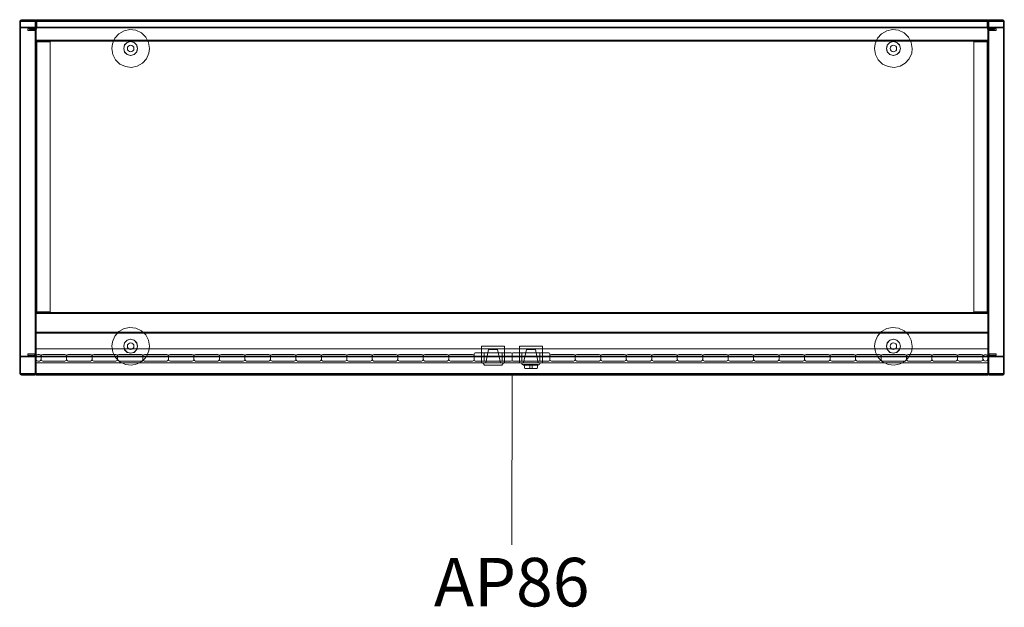
# Model space of a CAD drawing. Units: millimetres. Extents: x 21598 to 33810, y -37676 to 13130.
# Drawn here: x 27779 to 28977, y 10333 to 11047 of the extents above; entities that cross this region are included whole.
import ezdxf

# ---------------------------------------------------------------- set-up
doc = ezdxf.new("R2010")
doc.units = ezdxf.units.MM
for name, color, linetype, lineweight in [('2D_Texto', 211, 'Continuous', 9), ('3D_BAse Armario Persiana', 4, 'Continuous', 18), ('3D_Cerradura', 7, 'Continuous', 18), ('3D_Laminas Persiana', 12, 'Continuous', 18), ('3D_Lateral', 13, 'Continuous', 18), ('3D_Leja', 14, 'Continuous', 18), ('3D_Nivelador', 16, 'Continuous', 18), ('3D_Tapa Persiana', 23, 'Continuous', 18), ('3D_Techo', 25, 'Continuous', 18), ('3D_Trasera', 28, 'Continuous', 18)]:
    doc.layers.add(name, color=color, linetype=linetype, lineweight=lineweight)
doc.styles.add('Arial_2', font='arial.ttf', dxfattribs={"height": 59.011976})

# ---------------------------------------------------------------- blocks, each defined once
blk = doc.blocks.new('01-ARMARIO METAL_AP81-AP86 - AP86-422173-Level 1')
at = {"layer": '3D_BAse Armario Persiana'}
for p, q in [((-579, -182), (-579, 216)), ((-579, 216), (-579, 216)), ((-579, 216), (-579, 214)), ((-579, 216), (579, 216)), ((579, 214), (579, 216)), ((579, 216), (579, 216)), ((579, 216), (579, -182)), ((-579, 214), (-579, -214)), ((579, -214), (579, 214)), ((-579, -184), (-579, -182)), ((-579, -184), (579, -184)), ((579, -184), (-579, -184)), ((-579, -186), (-579, -184)), ((-579, -184), (-579, -184)), ((-579, -199), (-579, -186)), ((579, -182), (579, -184)), ((579, -184), (579, -184)), ((579, -184), (579, -186)), ((579, -186), (579, -199)), ((-579, -201), (-579, -199)), ((-579, -201), (579, -201)), ((579, -201), (-579, -201)), ((-579, -203), (-579, -201)), ((-579, -201), (-579, -201)), ((-579, -214), (-579, -203)), ((579, -199), (579, -201)), ((579, -201), (579, -201)), ((579, -201), (579, -203)), ((579, -203), (579, -214)), ((-579, -214), (-579, -216)), ((-579, -216), (-579, -214)), ((579, -214), (579, -216)), ((579, -216), (579, -214)), ((-579, -216), (579, -216)), ((-579, -216), (-579, -216)), ((579, -216), (579, -216))]:
    blk.add_line(p, q, dxfattribs=at)
at = {"layer": '3D_Cerradura'}
for p, q in [((-37, -181), (-37, -201)), ((-35, -181), (-37, -181)), ((-37, -181), (-37, -181)), ((-37, -181), (-35, -181)), ((-35, -181), (-11, -181)), ((-11, -181), (-35, -181)), ((-28.5, -185), (-32, -201)), ((-28.5, -185), (-26.5, -185)), ((-28.5, -185), (-28.5, -185)), ((-26.5, -185), (-28.5, -185)), ((-19.7, -185), (-26.5, -185)), ((-26.5, -185), (-19.7, -185)), ((-17.7, -185), (-19.7, -185)), ((-19.7, -185), (-17.7, -185)), ((-14, -201), (-17.7, -185)), ((-17.7, -185), (-17.7, -185)), ((-11, -181), (-9, -181)), ((-9, -181), (-11, -181)), ((-9, -201), (-9, -181)), ((-9, -181), (-9, -181)), ((9, -181), (9, -201)), ((11, -181), (9, -181)), ((9, -181), (9, -181)), ((9, -181), (11, -181)), ((35, -181), (11, -181)), ((11, -181), (35, -181)), ((17.7, -185), (14, -201)), ((19.7, -185), (17.7, -185)), ((17.7, -185), (17.7, -185)), ((17.7, -185), (19.7, -185)), ((26.5, -185), (19.7, -185)), ((19.7, -185), (26.5, -185)), ((26.5, -185), (28.5, -185)), ((28.5, -185), (26.5, -185)), ((32, -201), (28.5, -185)), ((28.5, -185), (28.5, -185)), ((35, -181), (37, -181)), ((37, -181), (35, -181)), ((37, -201), (37, -181)), ((37, -181), (37, -181)), ((-35, -201), (-37, -201)), ((-37, -201), (-37, -201)), ((-37, -201), (-35, -201)), ((-35.5, -201), (-33.5, -204)), ((-10.5, -201), (-35.5, -201)), ((-35.5, -201), (-10.5, -201)), ((-35, -201), (-11, -201)), ((-11, -201), (-35, -201)), ((-30, -201), (-32, -201)), ((-32, -201), (-32, -201)), ((-32, -201), (-30, -201)), ((-16, -201), (-30, -201)), ((-30, -201), (-16, -201)), ((-16, -201), (-14, -201)), ((-14, -201), (-16, -201)), ((-14, -201), (-14, -201)), ((-12.5, -204), (-10.5, -201)), ((-11, -201), (-9, -201)), ((-9, -201), (-11, -201)), ((-9, -201), (-9, -201)), ((11, -201), (9, -201)), ((9, -201), (9, -201)), ((9, -201), (11, -201)), ((35, -201), (11, -201)), ((11, -201), (35, -201)), ((12, -201), (12, -202.4)), ((34, -201), (12, -201)), ((12, -201), (34, -201)), ((12.6, -203.3), (14, -204)), ((16, -201), (14, -201)), ((14, -201), (14, -201)), ((14, -201), (16, -201)), ((14, -203), (14, -204)), ((14, -203), (32, -203)), ((32, -203), (14, -203)), ((15, -203), (15, -207)), ((15, -203), (31, -203)), ((31, -203), (15, -203)), ((16, -201), (30, -201)), ((30, -201), (16, -201)), ((30, -201), (32, -201)), ((32, -201), (30, -201)), ((31, -207), (31, -203)), ((32, -201), (32, -201)), ((32, -204), (32, -203)), ((32, -204), (33.4, -203.3)), ((34, -202.4), (34, -201)), ((35, -201), (37, -201)), ((37, -201), (35, -201)), ((37, -201), (37, -201)), ((-33.5, -204), (-12.5, -204)), ((-12.5, -204), (-33.5, -204)), ((14, -204), (32, -204)), ((32, -204), (14, -204)), ((24.5, -204), (21.5, -204)), ((21.5, -204), (21.5, -204)), ((21.5, -204), (24.5, -204)), ((21.5, -208), (21.5, -204)), ((21.5, -208), (21.5, -204)), ((24.5, -208), (21.5, -208)), ((21.5, -208), (21.5, -208)), ((21.5, -208), (21.5, -208)), ((21.5, -208), (24.5, -208)), ((24.5, -204), (24.5, -204)), ((24.5, -204), (24.5, -208)), ((24.5, -208), (24.5, -204)), ((24.5, -208), (24.5, -208)), ((24.5, -208), (24.5, -208))]:
    blk.add_line(p, q, dxfattribs=at)
at = {"layer": '3D_Cerradura', "flags": 128}
for points in [[(12.6, -203.3), (12, -202.5), (12, -202.4)], [(34, -202.4), (33.5, -203.2), (33.4, -203.3)], [(16, -208), (15.2, -207.5), (15, -207)], [(30, -208), (28.8, -208), (25.8, -208), (21.8, -208), (18.2, -208), (16.2, -208), (16, -208)], [(16, -208), (17.2, -208), (20.2, -208), (24.2, -208), (27.8, -208), (29.8, -208), (30, -208)], [(31, -207), (30.5, -207.8), (30, -208)]]:
    blk.add_lwpolyline(points, dxfattribs=at)
at = {"layer": '3D_Laminas Persiana'}
for p, q in [((-575, -191), (-577, -191)), ((-577, -191), (-575, -191)), ((-544, -191), (-571, -191)), ((-571, -191), (-544, -191)), ((-513, -191), (-540, -191)), ((-540, -191), (-513, -191)), ((-482, -191), (-509, -191)), ((-509, -191), (-482, -191)), ((-451, -191), (-478, -191)), ((-478, -191), (-451, -191)), ((-420, -191), (-447, -191)), ((-447, -191), (-420, -191)), ((-389, -191), (-416, -191)), ((-416, -191), (-389, -191)), ((-358, -191), (-385, -191)), ((-385, -191), (-358, -191)), ((-327, -191), (-354, -191)), ((-354, -191), (-327, -191)), ((-296, -191), (-323, -191)), ((-323, -191), (-296, -191)), ((-265, -191), (-292, -191)), ((-292, -191), (-265, -191)), ((-234, -191), (-261, -191)), ((-261, -191), (-234, -191)), ((-203, -191), (-230, -191)), ((-230, -191), (-203, -191)), ((-172, -191), (-199, -191)), ((-199, -191), (-172, -191)), ((-141, -191), (-168, -191)), ((-168, -191), (-141, -191)), ((-110, -191), (-137, -191)), ((-137, -191), (-110, -191)), ((-79, -191), (-106, -191)), ((-106, -191), (-79, -191)), ((-48, -191), (-75, -191)), ((-75, -191), (-48, -191)), ((75, -191), (48, -191)), ((48, -191), (75, -191)), ((106, -191), (79, -191)), ((79, -191), (106, -191)), ((137, -191), (110, -191)), ((110, -191), (137, -191)), ((168, -191), (141, -191)), ((141, -191), (168, -191)), ((199, -191), (172, -191)), ((172, -191), (199, -191)), ((230, -191), (203, -191)), ((203, -191), (230, -191)), ((261, -191), (234, -191)), ((234, -191), (261, -191)), ((292, -191), (265, -191)), ((265, -191), (292, -191)), ((323, -191), (296, -191)), ((296, -191), (323, -191)), ((354, -191), (327, -191)), ((327, -191), (354, -191)), ((385, -191), (358, -191)), ((358, -191), (385, -191)), ((416, -191), (389, -191)), ((389, -191), (416, -191)), ((447, -191), (420, -191)), ((420, -191), (447, -191)), ((478, -191), (451, -191)), ((451, -191), (478, -191)), ((509, -191), (482, -191)), ((482, -191), (509, -191)), ((540, -191), (513, -191)), ((513, -191), (540, -191)), ((571, -191), (544, -191)), ((544, -191), (571, -191)), ((-579, -193), (-579, -197)), ((-579, -197), (-579, -193)), ((-577, -199), (-575, -199)), ((-575, -199), (-577, -199)), ((-573, -197), (-573, -193)), ((-573, -193), (-573, -197)), ((-573, -193), (-573, -197)), ((-573, -197), (-573, -193)), ((-571, -199), (-544, -199)), ((-544, -199), (-571, -199)), ((-542, -197), (-542, -193)), ((-542, -193), (-542, -197)), ((-542, -193), (-542, -197)), ((-542, -197), (-542, -193)), ((-540, -199), (-513, -199)), ((-513, -199), (-540, -199)), ((-511, -197), (-511, -193)), ((-511, -193), (-511, -197)), ((-511, -193), (-511, -197)), ((-511, -197), (-511, -193)), ((-509, -199), (-482, -199)), ((-482, -199), (-509, -199)), ((-480, -197), (-480, -193)), ((-480, -193), (-480, -197)), ((-480, -193), (-480, -197)), ((-480, -197), (-480, -193)), ((-478, -199), (-451, -199)), ((-451, -199), (-478, -199)), ((-449, -197), (-449, -193)), ((-449, -193), (-449, -197)), ((-449, -193), (-449, -197)), ((-449, -197), (-449, -193)), ((-447, -199), (-420, -199)), ((-420, -199), (-447, -199)), ((-418, -197), (-418, -193)), ((-418, -193), (-418, -197)), ((-418, -193), (-418, -197)), ((-418, -197), (-418, -193)), ((-416, -199), (-389, -199)), ((-389, -199), (-416, -199)), ((-387, -197), (-387, -193)), ((-387, -193), (-387, -197)), ((-387, -193), (-387, -197)), ((-387, -197), (-387, -193)), ((-385, -199), (-358, -199)), ((-358, -199), (-385, -199)), ((-356, -197), (-356, -193)), ((-356, -193), (-356, -197)), ((-356, -193), (-356, -197)), ((-356, -197), (-356, -193)), ((-354, -199), (-327, -199)), ((-327, -199), (-354, -199)), ((-325, -197), (-325, -193)), ((-325, -193), (-325, -197)), ((-325, -193), (-325, -197)), ((-325, -197), (-325, -193)), ((-323, -199), (-296, -199)), ((-296, -199), (-323, -199)), ((-294, -197), (-294, -193)), ((-294, -193), (-294, -197)), ((-294, -193), (-294, -197)), ((-294, -197), (-294, -193)), ((-292, -199), (-265, -199)), ((-265, -199), (-292, -199)), ((-263, -197), (-263, -193)), ((-263, -193), (-263, -197)), ((-263, -193), (-263, -197)), ((-263, -197), (-263, -193)), ((-261, -199), (-234, -199)), ((-234, -199), (-261, -199)), ((-232, -197), (-232, -193)), ((-232, -193), (-232, -197)), ((-232, -193), (-232, -197)), ((-232, -197), (-232, -193)), ((-230, -199), (-203, -199)), ((-203, -199), (-230, -199)), ((-201, -197), (-201, -193)), ((-201, -193), (-201, -197)), ((-201, -193), (-201, -197)), ((-201, -197), (-201, -193)), ((-199, -199), (-172, -199)), ((-172, -199), (-199, -199)), ((-170, -197), (-170, -193)), ((-170, -193), (-170, -197)), ((-170, -193), (-170, -197)), ((-170, -197), (-170, -193)), ((-168, -199), (-141, -199)), ((-141, -199), (-168, -199)), ((-139, -197), (-139, -193)), ((-139, -193), (-139, -197)), ((-139, -193), (-139, -197)), ((-139, -197), (-139, -193)), ((-137, -199), (-110, -199)), ((-110, -199), (-137, -199)), ((-108, -197), (-108, -193)), ((-108, -193), (-108, -197)), ((-108, -193), (-108, -197)), ((-108, -197), (-108, -193)), ((-106, -199), (-79, -199)), ((-79, -199), (-106, -199)), ((-77, -197), (-77, -193)), ((-77, -193), (-77, -197)), ((-77, -193), (-77, -197)), ((-77, -197), (-77, -193)), ((-75, -199), (-48, -199)), ((-48, -199), (-75, -199)), ((-46, -197), (-46, -193)), ((-46, -193), (-46, -197)), ((46, -193), (46, -197)), ((46, -197), (46, -193)), ((48, -199), (75, -199)), ((75, -199), (48, -199)), ((77, -193), (77, -197)), ((77, -197), (77, -193)), ((77, -197), (77, -193)), ((77, -193), (77, -197)), ((79, -199), (106, -199)), ((106, -199), (79, -199)), ((108, -193), (108, -197)), ((108, -197), (108, -193)), ((108, -197), (108, -193)), ((108, -193), (108, -197)), ((110, -199), (137, -199)), ((137, -199), (110, -199)), ((139, -193), (139, -197)), ((139, -197), (139, -193)), ((139, -197), (139, -193)), ((139, -193), (139, -197)), ((141, -199), (168, -199)), ((168, -199), (141, -199)), ((170, -193), (170, -197)), ((170, -197), (170, -193)), ((170, -197), (170, -193)), ((170, -193), (170, -197)), ((172, -199), (199, -199)), ((199, -199), (172, -199)), ((201, -193), (201, -197)), ((201, -197), (201, -193)), ((201, -197), (201, -193)), ((201, -193), (201, -197)), ((203, -199), (230, -199)), ((230, -199), (203, -199)), ((232, -193), (232, -197)), ((232, -197), (232, -193)), ((232, -197), (232, -193)), ((232, -193), (232, -197)), ((234, -199), (261, -199)), ((261, -199), (234, -199)), ((263, -193), (263, -197)), ((263, -197), (263, -193)), ((263, -197), (263, -193)), ((263, -193), (263, -197)), ((265, -199), (292, -199)), ((292, -199), (265, -199)), ((294, -193), (294, -197)), ((294, -197), (294, -193)), ((294, -197), (294, -193)), ((294, -193), (294, -197)), ((296, -199), (323, -199)), ((323, -199), (296, -199)), ((325, -193), (325, -197)), ((325, -197), (325, -193)), ((325, -197), (325, -193)), ((325, -193), (325, -197)), ((327, -199), (354, -199)), ((354, -199), (327, -199)), ((356, -193), (356, -197)), ((356, -197), (356, -193)), ((356, -197), (356, -193)), ((356, -193), (356, -197)), ((358, -199), (385, -199)), ((385, -199), (358, -199)), ((387, -193), (387, -197)), ((387, -197), (387, -193)), ((387, -197), (387, -193)), ((387, -193), (387, -197)), ((389, -199), (416, -199)), ((416, -199), (389, -199)), ((418, -193), (418, -197)), ((418, -197), (418, -193)), ((418, -197), (418, -193)), ((418, -193), (418, -197)), ((420, -199), (447, -199)), ((447, -199), (420, -199)), ((449, -193), (449, -197)), ((449, -197), (449, -193)), ((449, -197), (449, -193)), ((449, -193), (449, -197)), ((451, -199), (478, -199)), ((478, -199), (451, -199)), ((480, -193), (480, -197)), ((480, -197), (480, -193)), ((480, -197), (480, -193)), ((480, -193), (480, -197)), ((482, -199), (509, -199)), ((509, -199), (482, -199)), ((511, -193), (511, -197)), ((511, -197), (511, -193)), ((511, -197), (511, -193)), ((511, -193), (511, -197)), ((513, -199), (540, -199)), ((540, -199), (513, -199)), ((542, -193), (542, -197)), ((542, -197), (542, -193)), ((542, -197), (542, -193)), ((542, -193), (542, -197)), ((544, -199), (571, -199)), ((571, -199), (544, -199)), ((573, -197), (573, -193)), ((573, -193), (573, -197)), ((573, -194), (573, -196)), ((573, -196), (573, -194)), ((579, -196), (579, -194)), ((579, -194), (579, -196))]:
    blk.add_line(p, q, dxfattribs=at)
for centre, radius, start, end in [((-577, -193), 2, 90, 180), ((-577, -193), 2, 90, 180), ((-575, -193), 2, 0, 90), ((-575, -193), 2, 0, 90), ((-571, -193), 2, 90, 180), ((-571, -193), 2, 90, 180), ((-544, -193), 2, 0, 90), ((-544, -193), 2, 0, 90), ((-540, -193), 2, 90, 180), ((-540, -193), 2, 90, 180), ((-513, -193), 2, 0, 90), ((-513, -193), 2, 0, 90), ((-509, -193), 2, 90, 180), ((-509, -193), 2, 90, 180), ((-482, -193), 2, 0, 90), ((-482, -193), 2, 0, 90), ((-478, -193), 2, 90, 180), ((-478, -193), 2, 90, 180), ((-451, -193), 2, 0, 90), ((-451, -193), 2, 0, 90), ((-447, -193), 2, 90, 180), ((-447, -193), 2, 90, 180), ((-420, -193), 2, 0, 90), ((-420, -193), 2, 0, 90), ((-416, -193), 2, 90, 180), ((-416, -193), 2, 90, 180), ((-389, -193), 2, 0, 90), ((-389, -193), 2, 0, 90), ((-385, -193), 2, 90, 180), ((-385, -193), 2, 90, 180), ((-358, -193), 2, 0, 90), ((-358, -193), 2, 0, 90), ((-354, -193), 2, 90, 180), ((-354, -193), 2, 90, 180), ((-327, -193), 2, 0, 90), ((-327, -193), 2, 0, 90), ((-323, -193), 2, 90, 180), ((-323, -193), 2, 90, 180), ((-296, -193), 2, 0, 90), ((-296, -193), 2, 0, 90), ((-292, -193), 2, 90, 180), ((-292, -193), 2, 90, 180), ((-265, -193), 2, 0, 90), ((-265, -193), 2, 0, 90), ((-261, -193), 2, 90, 180), ((-261, -193), 2, 90, 180), ((-234, -193), 2, 0, 90), ((-234, -193), 2, 0, 90), ((-230, -193), 2, 90, 180), ((-230, -193), 2, 90, 180), ((-203, -193), 2, 0, 90), ((-203, -193), 2, 0, 90), ((-199, -193), 2, 90, 180), ((-199, -193), 2, 90, 180), ((-172, -193), 2, 0, 90), ((-172, -193), 2, 0, 90), ((-168, -193), 2, 90, 180), ((-168, -193), 2, 90, 180), ((-141, -193), 2, 0, 90), ((-141, -193), 2, 0, 90), ((-137, -193), 2, 90, 180), ((-137, -193), 2, 90, 180), ((-110, -193), 2, 0, 90), ((-110, -193), 2, 0, 90), ((-106, -193), 2, 90, 180), ((-106, -193), 2, 90, 180), ((-79, -193), 2, 0, 90), ((-79, -193), 2, 0, 90), ((-75, -193), 2, 90, 180), ((-75, -193), 2, 90, 180), ((-48, -193), 2, 0, 90), ((-48, -193), 2, 0, 90), ((48, -193), 2, 90, 180), ((48, -193), 2, 90, 180), ((75, -193), 2, 0, 90), ((75, -193), 2, 0, 90), ((79, -193), 2, 90, 180), ((79, -193), 2, 90, 180), ((106, -193), 2, 0, 90), ((106, -193), 2, 0, 90), ((110, -193), 2, 90, 180), ((110, -193), 2, 90, 180), ((137, -193), 2, 0, 90), ((137, -193), 2, 0, 90), ((141, -193), 2, 90, 180), ((141, -193), 2, 90, 180), ((168, -193), 2, 0, 90), ((168, -193), 2, 0, 90), ((172, -193), 2, 90, 180), ((172, -193), 2, 90, 180), ((199, -193), 2, 0, 90), ((199, -193), 2, 0, 90), ((203, -193), 2, 90, 180), ((203, -193), 2, 90, 180), ((230, -193), 2, 0, 90), ((230, -193), 2, 0, 90), ((234, -193), 2, 90, 180), ((234, -193), 2, 90, 180), ((261, -193), 2, 0, 90), ((261, -193), 2, 0, 90), ((265, -193), 2, 90, 180), ((265, -193), 2, 90, 180), ((292, -193), 2, 0, 90), ((292, -193), 2, 0, 90), ((296, -193), 2, 90, 180), ((296, -193), 2, 90, 180), ((323, -193), 2, 0, 90), ((323, -193), 2, 0, 90), ((327, -193), 2, 90, 180), ((327, -193), 2, 90, 180), ((354, -193), 2, 0, 90), ((354, -193), 2, 0, 90), ((358, -193), 2, 90, 180), ((358, -193), 2, 90, 180), ((385, -193), 2, 0, 90), ((385, -193), 2, 0, 90), ((389, -193), 2, 90, 180), ((389, -193), 2, 90, 180), ((416, -193), 2, 0, 90), ((416, -193), 2, 0, 90), ((420, -193), 2, 90, 180), ((420, -193), 2, 90, 180), ((447, -193), 2, 0, 90), ((447, -193), 2, 0, 90), ((451, -193), 2, 90, 180), ((451, -193), 2, 90, 180), ((478, -193), 2, 0, 90), ((478, -193), 2, 0, 90), ((482, -193), 2, 90, 180), ((482, -193), 2, 90, 180), ((509, -193), 2, 0, 90), ((509, -193), 2, 0, 90), ((513, -193), 2, 90, 180), ((513, -193), 2, 90, 180), ((540, -193), 2, 0, 90), ((540, -193), 2, 0, 90), ((544, -193), 2, 90, 180), ((544, -193), 2, 90, 180), ((571, -193), 2, 0, 90), ((571, -193), 2, 0, 90), ((576, -194), 3, 90, 180), ((576, -194), 3, 90, 180), ((576, -194), 3, 0, 90), ((576, -194), 3, 0, 90), ((-577, -197), 2, 180, 270), ((-577, -197), 2, 180, 270), ((-575, -197), 2, 270, 0), ((-575, -197), 2, 270, 0), ((-571, -197), 2, 180, 270), ((-571, -197), 2, 180, 270), ((-544, -197), 2, 270, 0), ((-544, -197), 2, 270, 0), ((-540, -197), 2, 180, 270), ((-540, -197), 2, 180, 270), ((-513, -197), 2, 270, 0), ((-513, -197), 2, 270, 0), ((-509, -197), 2, 180, 270), ((-509, -197), 2, 180, 270), ((-482, -197), 2, 270, 0), ((-482, -197), 2, 270, 0), ((-478, -197), 2, 180, 270), ((-478, -197), 2, 180, 270), ((-451, -197), 2, 270, 0), ((-451, -197), 2, 270, 0), ((-447, -197), 2, 180, 270), ((-447, -197), 2, 180, 270), ((-420, -197), 2, 270, 0), ((-420, -197), 2, 270, 0), ((-416, -197), 2, 180, 270), ((-416, -197), 2, 180, 270), ((-389, -197), 2, 270, 0), ((-389, -197), 2, 270, 0), ((-385, -197), 2, 180, 270), ((-385, -197), 2, 180, 270), ((-358, -197), 2, 270, 0), ((-358, -197), 2, 270, 0), ((-354, -197), 2, 180, 270), ((-354, -197), 2, 180, 270), ((-327, -197), 2, 270, 0), ((-327, -197), 2, 270, 0), ((-323, -197), 2, 180, 270), ((-323, -197), 2, 180, 270), ((-296, -197), 2, 270, 0), ((-296, -197), 2, 270, 0), ((-292, -197), 2, 180, 270), ((-292, -197), 2, 180, 270), ((-265, -197), 2, 270, 0), ((-265, -197), 2, 270, 0), ((-261, -197), 2, 180, 270), ((-261, -197), 2, 180, 270), ((-234, -197), 2, 270, 0), ((-234, -197), 2, 270, 0), ((-230, -197), 2, 180, 270), ((-230, -197), 2, 180, 270), ((-203, -197), 2, 270, 0), ((-203, -197), 2, 270, 0), ((-199, -197), 2, 180, 270), ((-199, -197), 2, 180, 270), ((-172, -197), 2, 270, 0), ((-172, -197), 2, 270, 0), ((-168, -197), 2, 180, 270), ((-168, -197), 2, 180, 270), ((-141, -197), 2, 270, 0), ((-141, -197), 2, 270, 0), ((-137, -197), 2, 180, 270), ((-137, -197), 2, 180, 270), ((-110, -197), 2, 270, 0), ((-110, -197), 2, 270, 0), ((-106, -197), 2, 180, 270), ((-106, -197), 2, 180, 270), ((-79, -197), 2, 270, 0), ((-79, -197), 2, 270, 0), ((-75, -197), 2, 180, 270), ((-75, -197), 2, 180, 270), ((-48, -197), 2, 270, 0), ((-48, -197), 2, 270, 0), ((48, -197), 2, 180, 270), ((48, -197), 2, 180, 270), ((75, -197), 2, 270, 0), ((75, -197), 2, 270, 0), ((79, -197), 2, 180, 270), ((79, -197), 2, 180, 270), ((106, -197), 2, 270, 0), ((106, -197), 2, 270, 0), ((110, -197), 2, 180, 270), ((110, -197), 2, 180, 270), ((137, -197), 2, 270, 0), ((137, -197), 2, 270, 0), ((141, -197), 2, 180, 270), ((141, -197), 2, 180, 270), ((168, -197), 2, 270, 0), ((168, -197), 2, 270, 0), ((172, -197), 2, 180, 270), ((172, -197), 2, 180, 270), ((199, -197), 2, 270, 0), ((199, -197), 2, 270, 0), ((203, -197), 2, 180, 270), ((203, -197), 2, 180, 270), ((230, -197), 2, 270, 0), ((230, -197), 2, 270, 0), ((234, -197), 2, 180, 270), ((234, -197), 2, 180, 270), ((261, -197), 2, 270, 0), ((261, -197), 2, 270, 0), ((265, -197), 2, 180, 270), ((265, -197), 2, 180, 270), ((292, -197), 2, 270, 0), ((292, -197), 2, 270, 0), ((296, -197), 2, 180, 270), ((296, -197), 2, 180, 270), ((323, -197), 2, 270, 0), ((323, -197), 2, 270, 0), ((327, -197), 2, 180, 270), ((327, -197), 2, 180, 270), ((354, -197), 2, 270, 0), ((354, -197), 2, 270, 0), ((358, -197), 2, 180, 270), ((358, -197), 2, 180, 270), ((385, -197), 2, 270, 0), ((385, -197), 2, 270, 0), ((389, -197), 2, 180, 270), ((389, -197), 2, 180, 270), ((416, -197), 2, 270, 0), ((416, -197), 2, 270, 0), ((420, -197), 2, 180, 270), ((420, -197), 2, 180, 270), ((447, -197), 2, 270, 0), ((447, -197), 2, 270, 0), ((451, -197), 2, 180, 270), ((451, -197), 2, 180, 270), ((478, -197), 2, 270, 0), ((478, -197), 2, 270, 0), ((482, -197), 2, 180, 270), ((482, -197), 2, 180, 270), ((509, -197), 2, 270, 0), ((509, -197), 2, 270, 0), ((513, -197), 2, 180, 270), ((513, -197), 2, 180, 270), ((540, -197), 2, 270, 0), ((540, -197), 2, 270, 0), ((544, -197), 2, 180, 270), ((544, -197), 2, 180, 270), ((571, -197), 2, 270, 0), ((571, -197), 2, 270, 0), ((576, -196), 3, 180, 270), ((576, -196), 3, 180, 270), ((576, -196), 3, 270, 360), ((576, -196), 3, 270, 0)]:
    blk.add_arc(centre, radius, start, end, dxfattribs=at)
at = {"layer": '3D_Lateral'}
for p, q in [((-581.5, 216), (-597, 216)), ((-581, 216), (-597, 216)), ((-581, 216), (-581.5, 216)), ((581.5, 216), (581, 216)), ((597, 216), (581, 216)), ((597, 216), (581.5, 216)), ((-599, 214), (-599, -214)), ((-599, 214), (-599, -214)), ((-598, -214), (-598, 214)), ((-598, -214), (-598, 214)), ((-597, 215), (-581.5, 215)), ((-597, 215), (-581, 215)), ((-581, 205), (-589, 205)), ((-589, 205), (-581, 205)), ((-589, 205), (-589, 205)), ((-589, 205), (-589, 204)), ((-589, 203), (-589, 205)), ((-589, 204), (-589, 203)), ((-581.5, 215), (-580.6, 215)), ((-581, 215), (-579.3, 215)), ((-581, 204), (-581, 204)), ((-579.3, 215), (-580.6, 215)), ((-580, 214), (-580, 206)), ((-580, 206), (-580, 214)), ((-579.3, 215), (-579.3, 215)), ((-579, 214), (-579, 206)), ((-579, -214), (-579, 214)), ((-579, 206), (-579, 202)), ((579, 206), (579, 214)), ((579, 214), (579, -214)), ((579, 202), (579, 206)), ((580.6, 215), (579.3, 215)), ((579.3, 215), (579.3, 215)), ((579.3, 215), (581, 215)), ((580, 214), (580, 206)), ((580, 206), (580, 214)), ((580.6, 215), (581.5, 215)), ((581, 215), (597, 215)), ((581, 205), (589, 205)), ((589, 205), (581, 205)), ((581, 204), (581, 204)), ((581.5, 215), (597, 215)), ((589, 205), (589, 203)), ((589, 204), (589, 205)), ((589, 205), (589, 205)), ((589, 203), (589, 204)), ((598, 214), (598, -214)), ((598, 214), (598, -214)), ((599, -214), (599, 214)), ((599, -214), (599, 214)), ((-589, 203), (-581, 203)), ((-589, 203), (-589, 203)), ((-589, 203), (-581, 203)), ((-580, 202), (-580, -189)), ((-580, 202), (-580, -189)), ((-579, 202), (-579, -189)), ((579, -189), (579, 202)), ((580, -189), (580, 202)), ((580, -189), (580, 202)), ((581, 203), (589, 203)), ((581, 203), (589, 203)), ((589, 203), (589, 203)), ((-589, -192), (-589, -190)), ((-589, -190), (-589, -190)), ((-589, -190), (-589, -191)), ((-581, -190), (-589, -190)), ((-581, -190), (-589, -190)), ((-589, -191), (-589, -192)), ((-581, -191), (-581, -191)), ((-579, -189), (-579, -193)), ((579, -193), (579, -189)), ((589, -190), (581, -190)), ((589, -190), (581, -190)), ((581, -191), (581, -191)), ((589, -191), (589, -190)), ((589, -190), (589, -190)), ((589, -190), (589, -192)), ((589, -192), (589, -191)), ((-589, -192), (-589, -192)), ((-589, -192), (-581, -192)), ((-581, -192), (-589, -192)), ((-580, -193), (-580, -214)), ((-580, -214), (-580, -193)), ((-579, -193), (-579, -214)), ((579, -214), (579, -193)), ((580, -193), (580, -214)), ((580, -214), (580, -193)), ((589, -192), (581, -192)), ((581, -192), (589, -192)), ((589, -192), (589, -192)), ((-581.5, -215), (-597, -215)), ((-581, -215), (-597, -215)), ((-580.6, -215), (-581.5, -215)), ((-579.3, -215), (-581, -215)), ((-580.6, -215), (-579.3, -215)), ((-579.3, -215), (-579.3, -215)), ((579.3, -215), (579.3, -215)), ((579.3, -215), (580.6, -215)), ((581, -215), (579.3, -215)), ((581.5, -215), (580.6, -215)), ((597, -215), (581, -215)), ((597, -215), (581.5, -215)), ((-597, -216), (-581.5, -216)), ((-597, -216), (-581, -216)), ((-581.5, -216), (-581, -216)), ((581, -216), (581.5, -216)), ((581, -216), (597, -216)), ((581.5, -216), (597, -216))]:
    blk.add_line(p, q, dxfattribs=at)
for centre, radius, start, end in [((-597, 214), 2, 90, 180), ((-597, 214), 2, 90, 180), ((-581, 214), 2, 77.3924, 90), ((-581, 214), 2, 0, 90), ((581, 214), 2, 90, 180), ((581, 214), 2, 90, 102.6076), ((597, 214), 2, 0, 90), ((597, 214), 2, 0, 90), ((-597, 214), 1, 90, 180), ((-597, 214), 1, 90, 180), ((-581, 214), 1, 0, 90), ((-581, 214), 1, 0, 90), ((-581, 206), 1, 270, 0), ((-581, 206), 1, 270, 0), ((-581, 206), 2, 270, 0), ((-581, 206), 2, 270, 0), ((-581, 202), 2, 0, 90), ((-581, 202), 2, 0, 90), ((-581, 214), 2, 0, 30), ((581, 214), 2, 150, 180), ((581, 206), 2, 180, 270), ((581, 206), 2, 180, 270), ((581, 202), 2, 90, 180), ((581, 202), 2, 90, 180), ((581, 214), 1, 90, 180), ((581, 214), 1, 90, 180), ((581, 206), 1, 180, 270), ((581, 206), 1, 180, 270), ((597, 214), 1, 0, 90), ((597, 214), 1, 0, 90), ((-581, 202), 1, 360, 90), ((-581, 202), 1, 360, 90), ((581, 202), 1, 90, 180), ((581, 202), 1, 90, 180), ((-581, -189), 1, 270, 0), ((-581, -189), 1, 270, 0), ((-581, -189), 2, 270, 360), ((-581, -189), 2, 270, 360), ((-581, -193), 2, 0, 90), ((-581, -193), 2, 0, 90), ((581, -189), 2, 180, 270), ((581, -189), 2, 180, 270), ((581, -193), 2, 90, 180), ((581, -193), 2, 90, 180), ((581, -189), 1, 180, 270), ((581, -189), 1, 180, 270), ((-581, -193), 1, 0, 90), ((-581, -193), 1, 0, 90), ((581, -193), 1, 90, 180), ((581, -193), 1, 90, 180), ((-597, -214), 2, 180, 270), ((-597, -214), 2, 180, 270), ((-597, -214), 1, 180, 270), ((-597, -214), 1, 180, 270), ((-581, -214), 1, 270, 0), ((-581, -214), 1, 270, 0), ((-581, -214), 2, 270, 0), ((-581, -214), 2, 330, 0), ((581, -214), 2, 180, 210), ((581, -214), 2, 180, 270), ((581, -214), 1, 180, 270), ((581, -214), 1, 180, 270), ((597, -214), 1, 270, 360), ((597, -214), 2, 270, 360), ((597, -214), 1, 270, 360), ((597, -214), 2, 270, 360), ((-581, -214), 2, 270, 282.6076), ((581, -214), 2, 257.3924, 270)]:
    blk.add_arc(centre, radius, start, end, dxfattribs=at)
for points, knots in [([(-580.6, 216), (-580.5, 215.9), (-580.3, 215.9), (-580.1, 215.8), (-580, 215.7), (-579.9, 215.6), (-579.7, 215.6), (-579.6, 215.5), (-579.5, 215.4), (-579.4, 215.3), (-579.4, 215.1), (-579.3, 215), (-579.3, 215), (-579.3, 215)], [0, 0, 0, 0, 0.142857, 0.214286, 0.285714, 0.357143, 0.428571, 0.5, 0.571429, 0.678571, 0.785714, 0.866071, 1, 1, 1, 1]), ([(579.3, 215), (579.3, 215), (579.3, 215), (579.3, 215.1), (579.4, 215.2), (579.4, 215.3), (579.5, 215.4), (579.6, 215.5), (579.7, 215.6), (579.9, 215.6), (580, 215.7), (580.1, 215.8), (580.3, 215.9), (580.5, 215.9), (580.6, 216)], [0, 0, 0, 0, 0.071429, 0.178571, 0.25, 0.321429, 0.392857, 0.5, 0.571429, 0.642857, 0.714286, 0.785714, 0.857143, 1, 1, 1, 1]), ([(-579.3, -215), (-579.3, -215), (-579.3, -215), (-579.3, -215.1), (-579.4, -215.2), (-579.4, -215.3), (-579.5, -215.4), (-579.6, -215.5), (-579.7, -215.6), (-579.9, -215.6), (-580, -215.7), (-580.1, -215.8), (-580.3, -215.9), (-580.5, -215.9), (-580.6, -216)], [0, 0, 0, 0, 0.071429, 0.178571, 0.25, 0.321429, 0.392857, 0.5, 0.571429, 0.642857, 0.714286, 0.785714, 0.857143, 1, 1, 1, 1]), ([(580.6, -216), (580.5, -215.9), (580.3, -215.9), (580.1, -215.8), (580, -215.7), (579.9, -215.6), (579.7, -215.6), (579.6, -215.5), (579.5, -215.4), (579.4, -215.3), (579.4, -215.1), (579.3, -215), (579.3, -215), (579.3, -215)], [0, 0, 0, 0, 0.142857, 0.214286, 0.285714, 0.357143, 0.428571, 0.5, 0.571429, 0.678571, 0.785714, 0.866071, 1, 1, 1, 1])]:
    blk.add_open_spline(points, degree=3, knots=knots, dxfattribs=at)
at = {"layer": '3D_Leja'}
for p, q in [((579, 215), (-579, 215)), ((-579, 213), (-579, 215)), ((-579, 215), (-579, 215)), ((-579, 215), (-579, 213)), ((579, 214), (-579, 214)), ((-579, 213), (-579, 214)), ((-579, 214), (-579, 214)), ((-579, 214), (-579, 213)), ((-579, -163), (-579, 213)), ((-579, 213), (-579, 192)), ((-579, 192), (-579, 213)), ((-579, 213), (-579, 189)), ((579, 213), (579, 215)), ((579, 215), (579, 215)), ((579, 215), (579, 213)), ((579, 213), (579, 214)), ((579, 214), (579, 214)), ((579, 214), (579, 213)), ((579, 189), (579, 213)), ((579, 213), (579, 192)), ((579, 192), (579, 213)), ((579, 213), (579, -163)), ((-579, 192), (-579, 190)), ((-579, 191), (-579, 192)), ((579, 192), (579, 191)), ((579, 190), (579, 192)), ((-579, 191), (579, 191)), ((-579, 190), (-579, 191)), ((-579, 191), (-579, 191)), ((-579, 191), (579, 191)), ((-579, 190), (-579, 190)), ((-579, 190), (579, 190)), ((-578, 189), (-579, 189)), ((-579, 189), (-579, 189)), ((-577, 189), (-579, 189)), ((-578, 189), (-578, -139)), ((-578, -139), (-578, 189)), ((-578, 189), (-578, 189)), ((-578, 189), (-577, 189)), ((-577, 189), (-562, 189)), ((-562, 189), (-577, 189)), ((-562, 189), (-562, 189)), ((-562, 189), (-562, -139)), ((-562, 189), (-562, -139)), ((577, 189), (562, 189)), ((562, 189), (562, 189)), ((562, 189), (577, 189)), ((562, 189), (562, -139)), ((562, 189), (562, -139)), ((579, 189), (577, 189)), ((577, 189), (578, 189)), ((578, -139), (578, 189)), ((579, 189), (578, 189)), ((578, 189), (578, -139)), ((578, 189), (578, 189)), ((579, 191), (579, 191)), ((579, 191), (579, 190)), ((579, 190), (579, 190)), ((579, 189), (579, 189)), ((-579, -139), (-579, -163)), ((-579, -139), (-578, -139)), ((-579, -139), (-577, -139)), ((-579, -139), (-579, -139)), ((-579, -140), (-579, -142)), ((-579, -141), (-579, -140)), ((-579, -140), (-579, -140)), ((-579, -140), (579, -140)), ((579, -141), (-579, -141)), ((-579, -142), (-579, -141)), ((-579, -141), (-579, -141)), ((-579, -141), (579, -141)), ((-579, -142), (-579, -163)), ((-579, -163), (-579, -142)), ((-577, -139), (-578, -139)), ((-578, -139), (-578, -139)), ((-577, -139), (-562, -139)), ((-562, -139), (-577, -139)), ((-562, -139), (-562, -139)), ((577, -139), (562, -139)), ((562, -139), (562, -139)), ((562, -139), (577, -139)), ((578, -139), (577, -139)), ((577, -139), (579, -139)), ((578, -139), (579, -139)), ((578, -139), (578, -139)), ((579, -163), (579, -139)), ((579, -139), (579, -139)), ((579, -140), (579, -140)), ((579, -140), (579, -141)), ((579, -142), (579, -140)), ((579, -141), (579, -141)), ((579, -141), (579, -142)), ((579, -142), (579, -163)), ((579, -163), (579, -142)), ((-579, -163), (-579, -165)), ((-579, -165), (-579, -163)), ((-579, -163), (-579, -164)), ((-579, -164), (-579, -163)), ((-579, -164), (579, -164)), ((-579, -164), (-579, -164)), ((-579, -165), (579, -165)), ((-579, -165), (-579, -165)), ((579, -163), (579, -164)), ((579, -164), (579, -163)), ((579, -163), (579, -165)), ((579, -165), (579, -163)), ((579, -164), (579, -164)), ((579, -165), (579, -165))]:
    blk.add_line(p, q, dxfattribs=at)
at = {"layer": '3D_Nivelador', "flags": 128}
for points in [[(-441, 181), (-442.2, 188.3), (-445.6, 194.8), (-450.9, 199.9), (-457.6, 203.1), (-464.9, 204), (-472.1, 202.5), (-478.5, 198.9), (-483.4, 193.4), (-486.3, 186.6), (-487, 181)], [(487, 181), (485.8, 188.3), (482.4, 194.8), (477.1, 199.9), (470.4, 203.1), (463.1, 204), (455.9, 202.5), (449.5, 198.9), (444.6, 193.4), (441.7, 186.6), (441, 181)], [(-487, 181), (-485.8, 173.7), (-482.4, 167.2), (-477.1, 162.1), (-470.4, 158.9), (-463.1, 158), (-455.9, 159.5), (-449.5, 163.1), (-444.6, 168.6), (-441.7, 175.4), (-441, 181)], [(-472.5, 181), (-471.3, 185.3), (-468.2, 188.4), (-463.9, 189.5), (-459.6, 188.3), (-456.5, 185), (-455.5, 181)], [(-455.5, 181), (-456.7, 185.3), (-459.8, 188.4), (-464.1, 189.5), (-468.4, 188.3), (-471.5, 185), (-472.5, 181)], [(-455.5, 181), (-456.7, 176.7), (-459.8, 173.6), (-464.1, 172.5), (-468.4, 173.7), (-471.5, 177), (-472.5, 181)], [(-472.5, 181), (-471.3, 176.7), (-468.2, 173.6), (-463.9, 172.5), (-459.6, 173.7), (-456.5, 177), (-455.5, 181)], [(441, 181), (442.2, 173.7), (445.6, 167.2), (450.9, 162.1), (457.6, 158.9), (464.9, 158), (472.1, 159.5), (478.5, 163.1), (483.4, 168.6), (486.3, 175.4), (487, 181)], [(455.5, 181), (456.7, 185.3), (459.8, 188.4), (464.1, 189.5), (468.4, 188.3), (471.5, 185), (472.5, 181)], [(472.5, 181), (471.3, 185.3), (468.2, 188.4), (463.9, 189.5), (459.6, 188.3), (456.5, 185), (455.5, 181)], [(472.5, 181), (471.3, 176.7), (468.2, 173.6), (463.9, 172.5), (459.6, 173.7), (456.5, 177), (455.5, 181)], [(455.5, 181), (456.7, 176.7), (459.8, 173.6), (464.1, 172.5), (468.4, 173.7), (471.5, 177), (472.5, 181)], [(-441, -181), (-442.2, -173.7), (-445.6, -167.2), (-450.9, -162.1), (-457.6, -158.9), (-464.9, -158), (-472.1, -159.5), (-478.5, -163.1), (-483.4, -168.6), (-486.3, -175.4), (-487, -181)], [(487, -181), (485.8, -173.7), (482.4, -167.2), (477.1, -162.1), (470.4, -158.9), (463.1, -158), (455.9, -159.5), (449.5, -163.1), (444.6, -168.6), (441.7, -175.4), (441, -181)], [(-472.5, -181), (-471.3, -176.7), (-468.2, -173.6), (-463.9, -172.5), (-459.6, -173.7), (-456.5, -177), (-455.5, -181)], [(-455.5, -181), (-456.7, -176.7), (-459.8, -173.6), (-464.1, -172.5), (-468.4, -173.7), (-471.5, -177), (-472.5, -181)], [(455.5, -181), (456.7, -176.7), (459.8, -173.6), (464.1, -172.5), (468.4, -173.7), (471.5, -177), (472.5, -181)], [(472.5, -181), (471.3, -176.7), (468.2, -173.6), (463.9, -172.5), (459.6, -173.7), (456.5, -177), (455.5, -181)], [(-487, -181), (-485.8, -188.3), (-482.4, -194.8), (-477.1, -199.9), (-470.4, -203.1), (-463.1, -204), (-455.9, -202.5), (-449.5, -198.9), (-444.6, -193.4), (-441.7, -186.6), (-441, -181)], [(-455.5, -181), (-456.7, -185.3), (-459.8, -188.4), (-464.1, -189.5), (-468.4, -188.3), (-471.5, -185), (-472.5, -181)], [(-472.5, -181), (-471.3, -185.3), (-468.2, -188.4), (-463.9, -189.5), (-459.6, -188.3), (-456.5, -185), (-455.5, -181)], [(441, -181), (442.2, -188.3), (445.6, -194.8), (450.9, -199.9), (457.6, -203.1), (464.9, -204), (472.1, -202.5), (478.5, -198.9), (483.4, -193.4), (486.3, -186.6), (487, -181)], [(472.5, -181), (471.3, -185.3), (468.2, -188.4), (463.9, -189.5), (459.6, -188.3), (456.5, -185), (455.5, -181)], [(455.5, -181), (456.7, -185.3), (459.8, -188.4), (464.1, -189.5), (468.4, -188.3), (471.5, -185), (472.5, -181)]]:
    blk.add_lwpolyline(points, dxfattribs=at)
at = {"layer": '3D_Nivelador'}
for centre, start, end in [((-464, 181), 0, 180), ((-464, 181), 0, 180), ((-464, 181), 180, 0), ((-464, 181), 180, 0), ((464, 181), 0, 180), ((464, 181), 0, 180), ((464, 181), 180, 0), ((464, 181), 180, 0), ((-464, -181), 0, 180), ((-464, -181), 0, 180), ((464, -181), 0, 180), ((464, -181), 0, 180), ((-464, -181), 180, 0), ((-464, -181), 180, 0), ((464, -181), 180, 0), ((464, -181), 180, 0)]:
    blk.add_arc(centre, 4, start, end, dxfattribs=at)
at = {"layer": '3D_Tapa Persiana'}
for p, q in [((-46, -190), (-46, -198)), ((-46, -198), (-46, -190)), ((-1, -189), (-45, -189)), ((-45, -189), (-1, -189)), ((-34, -189), (-34, -189)), ((-34, -189), (-12, -189)), ((-12, -189), (-34, -189)), ((-34, -199), (-34, -189)), ((-34, -189), (-34, -199)), ((-12, -189), (-12, -189)), ((-12, -189), (-12, -199)), ((-12, -189), (-12, -199)), ((0, -198), (0, -190)), ((0, -190), (0, -198)), ((0, -190), (0, -198)), ((0, -198), (0, -190)), ((45, -189), (1, -189)), ((1, -189), (45, -189)), ((34, -189), (12, -189)), ((12, -189), (12, -189)), ((12, -189), (34, -189)), ((12, -199), (12, -189)), ((12, -199), (12, -189)), ((34, -189), (34, -189)), ((34, -189), (34, -199)), ((34, -199), (34, -189)), ((46, -198), (46, -190)), ((46, -190), (46, -198)), ((-45, -199), (-1, -199)), ((-1, -199), (-45, -199)), ((-12, -199), (-34, -199)), ((-34, -199), (-34, -199)), ((-34, -199), (-12, -199)), ((-12, -199), (-12, -199)), ((1, -199), (45, -199)), ((45, -199), (1, -199)), ((12, -199), (34, -199)), ((34, -199), (12, -199)), ((12, -199), (12, -199)), ((34, -199), (34, -199))]:
    blk.add_line(p, q, dxfattribs=at)
for centre, start, end in [((-45, -190), 90, 180), ((-45, -190), 90, 180), ((-1, -190), 0, 90), ((-1, -190), 0, 90), ((1, -190), 90, 180), ((1, -190), 90, 180), ((45, -190), 0, 90), ((45, -190), 0, 90), ((-45, -198), 180, 270), ((-45, -198), 180, 270), ((-1, -198), 270, 0), ((-1, -198), 270, 0), ((1, -198), 180, 270), ((1, -198), 180, 270), ((45, -198), 270, 0), ((45, -198), 270, 0)]:
    blk.add_arc(centre, 1, start, end, dxfattribs=at)
at = {"layer": '3D_Techo'}
for p, q in [((598, 215), (-598, 215)), ((-598, 213), (-598, 215)), ((-598, 215), (-598, 215)), ((-598, 215), (-598, 213)), ((598, 214), (-598, 214)), ((-598, 213), (-598, 214)), ((-598, 214), (-598, 214)), ((-598, 214), (-598, 213)), ((-598, -213), (-598, 213)), ((-598, 213), (-598, 208)), ((-598, 208), (-598, 213)), ((-598, 213), (-598, -213)), ((-598, 208), (-598, 206)), ((-598, 207), (-598, 208)), ((-598, 207), (598, 207)), ((-598, 206), (-598, 207)), ((-598, 207), (-598, 207)), ((-598, 207), (598, 207)), ((-598, 206), (-598, 206)), ((-598, 206), (598, 206)), ((598, 213), (598, 215)), ((598, 215), (598, 215)), ((598, 215), (598, 213)), ((598, 213), (598, 214)), ((598, 214), (598, 214)), ((598, 214), (598, 213)), ((598, -213), (598, 213)), ((598, 213), (598, 208)), ((598, 208), (598, 213)), ((598, 213), (598, -213)), ((598, 208), (598, 207)), ((598, 206), (598, 208)), ((598, 207), (598, 207)), ((598, 207), (598, 206)), ((598, 206), (598, 206)), ((-598, -193), (-598, -195)), ((-598, -194), (-598, -193)), ((-598, -193), (-598, -193)), ((-598, -193), (598, -193)), ((598, -194), (-598, -194)), ((-598, -195), (-598, -194)), ((-598, -194), (-598, -194)), ((-598, -194), (598, -194)), ((-598, -195), (-598, -213)), ((-598, -213), (-598, -195)), ((598, -193), (598, -193)), ((598, -193), (598, -194)), ((598, -195), (598, -193)), ((598, -194), (598, -194)), ((598, -194), (598, -195)), ((598, -195), (598, -213)), ((598, -213), (598, -195)), ((-598, -213), (-598, -215)), ((-598, -215), (-598, -213)), ((-598, -213), (-598, -214)), ((-598, -214), (-598, -213)), ((-598, -214), (598, -214)), ((-598, -214), (-598, -214)), ((-598, -215), (598, -215)), ((-598, -215), (-598, -215)), ((598, -213), (598, -214)), ((598, -214), (598, -213)), ((598, -213), (598, -215)), ((598, -215), (598, -213)), ((598, -214), (598, -214)), ((598, -215), (598, -215))]:
    blk.add_line(p, q, dxfattribs=at)
at = {"layer": '3D_Trasera'}
for p, q in [((577, 216), (-577, 216)), ((-577, 216), (577, 216)), ((-580, 205), (-587, 205)), ((-587, 205), (-587, 204)), ((-587, 204), (-587, 205)), ((-587, 205), (-580, 205)), ((-587, 205), (-587, 205)), ((-587, 204), (-580, 204)), ((-580, 204), (-587, 204)), ((-587, 204), (-587, 204)), ((-579, 214), (-579, 206)), ((-579, 206), (-579, 214)), ((-578, 206), (-578, 214)), ((-578, 214), (-578, 206)), ((-577, 215), (577, 215)), ((577, 215), (-577, 215)), ((578, 214), (578, 206)), ((578, 206), (578, 214)), ((579, 206), (579, 214)), ((579, 214), (579, 206)), ((587, 205), (580, 205)), ((580, 205), (587, 205)), ((580, 204), (587, 204)), ((587, 204), (580, 204)), ((587, 204), (587, 205)), ((587, 205), (587, 204)), ((587, 205), (587, 205)), ((587, 204), (587, 204))]:
    blk.add_line(p, q, dxfattribs=at)
for centre, radius, start, end in [((-577, 214), 2, 90, 180), ((-577, 214), 2, 90, 180), ((577, 214), 2, 0, 90), ((577, 214), 2, 0, 90), ((-580, 206), 2, 270, 0), ((-580, 206), 1, 270, 0), ((-580, 206), 1, 270, 0), ((-580, 206), 2, 270, 0), ((-577, 214), 1, 90, 180), ((-577, 214), 1, 90, 180), ((577, 214), 1, 0, 90), ((577, 214), 1, 0, 90), ((580, 206), 2, 180, 270), ((580, 206), 2, 180, 270), ((580, 206), 1, 180, 270), ((580, 206), 1, 180, 270)]:
    blk.add_arc(centre, radius, start, end, dxfattribs=at)

msp = doc.modelspace()

# ---------------------------------------------------------------- linework, layer by layer
at = {"layer": '2D_Texto'}
msp.add_line((28378.5, 10615), (28378.1, 10408.5), dxfattribs=at)

# ---------------------------------------------------------------- block references
at = {"layer": '3D_Techo'}
msp.add_blockref('01-ARMARIO METAL_AP81-AP86 - AP86-422173-Level 1', (28378.5, 10831), dxfattribs=at)

# ---------------------------------------------------------------- texts
at = {"layer": '2D_Texto', "insert": (28378.1, 10392.8), "char_height": 59.01, "width": 240.48, "attachment_point": 2, "line_spacing_factor": 0.938532, "style": 'Arial_2'}
msp.add_mtext('AP86', dxfattribs=at)

doc.saveas('drawing.dxf')
